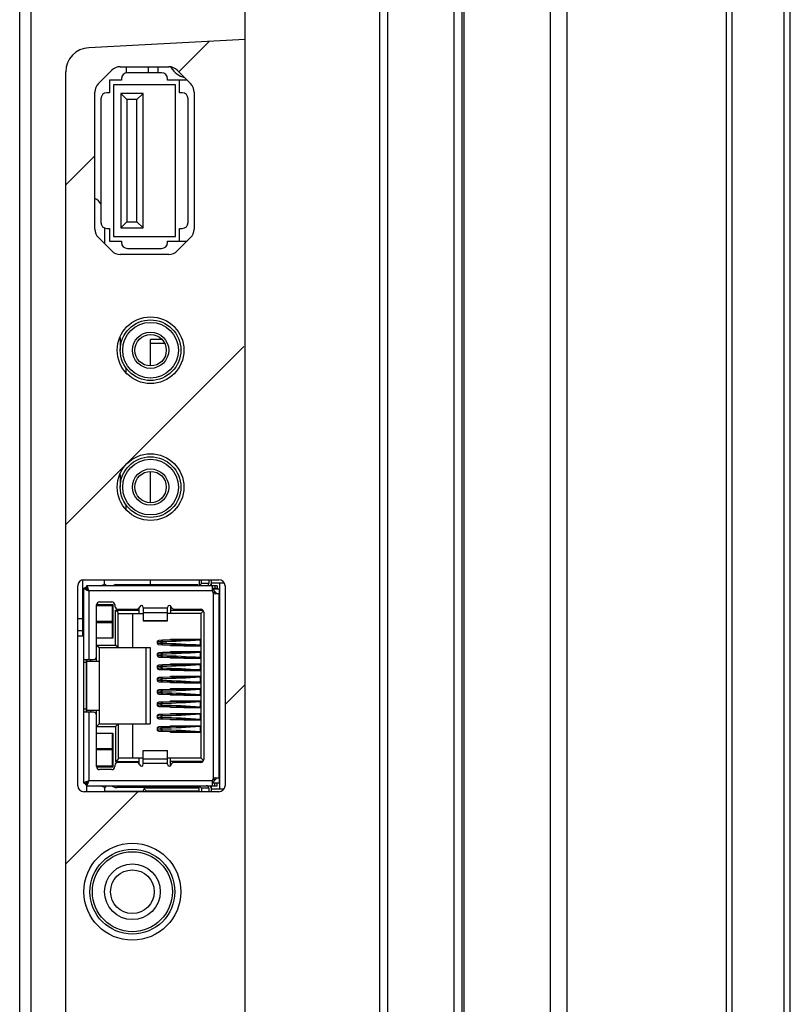
# Model space of a CAD drawing. Units: millimetres. Extents: x 816 to 3646, y 973 to 2313.
# Drawn here: x 2406 to 2470, y 1655 to 1736 of the extents above; entities that cross this region are included whole.
import ezdxf

# ---------------------------------------------------------------- set-up
doc = ezdxf.new("R2010")
doc.units = ezdxf.units.MM
doc.header["$LTSCALE"] = 217.983333
for name, color, linetype in [('01_BDL4830_SERVICE_COVER_CON', 7, 'CONTINUOUS'), ('BDL3230QL_REAR-COVER_CON', 7, 'CONTINUOUS'), ('BDL3230QL_VESA-BASE-BKT_CON', 7, 'CONTINUOUS'), ('COMM_20QL_EMI_SHIELD_CON', 7, 'CONTINUOUS'), ('COMM_2K15QL_MAIN_BOARD_CON', 7, 'CONTINUOUS'), ('COMM_BKT_IO_SIDE_32_CON', 7, 'CONTINUOUS'), ('CONN_PHONE_388G302G7G1AHC00_CON', 7, 'CONTINUOUS'), ('CONN_RJ45_90_088G342GFB1AGN_CON', 7, 'CONTINUOUS'), ('CONN_RS232-388G302E5B1ACL00_CON', 7, 'CONTINUOUS'), ('CONN_USB-088G352F6B3ACL_HF_CON', 7, 'CONTINUOUS'), ('P34T2376-1101A-BEZEL_1_CON', 7, 'CONTINUOUS'), ('SCREW-0P1GNS1D000861_CON', 7, 'CONTINUOUS')]:
    doc.layers.add(name, color=color, linetype=linetype)

msp = doc.modelspace()

# ---------------------------------------------------------------- linework, layer by layer
at = {"layer": '01_BDL4830_SERVICE_COVER_CON', "color": 7}
for p, q in [((2411.461, 1685.607), (2411.461, 1690.232)), ((2411.056, 1687.057), (2411.461, 1687.057)), ((2411.056, 1686.057), (2411.461, 1686.057))]:
    msp.add_line(p, q, dxfattribs=at)
at = {"layer": 'BDL3230QL_REAR-COVER_CON', "color": 7}
for p, q in [((2464.561, 1820.237), (2464.561, 1395.277)), ((2450.083, 1399.777), (2450.083, 1811.864)), ((2451.436, 1399.777), (2451.436, 1811.864)), ((2424.861, 1397.077), (2424.861, 1797.637)), ((2406.261, 1397.077), (2406.261, 1772.407)), ((2435.96, 1757.626), (2435.96, 1483.189)), ((2436.63, 1757.626), (2436.63, 1483.189)), ((2442.783, 1483.006), (2442.783, 1757.809)), ((2442.934, 1483.006), (2442.934, 1757.809)), ((2442.127, 1486.7), (2442.127, 1754.115)), ((2407.209, 1536.726), (2407.209, 1739.289)), ((2424.861, 1734.857), (2411.956, 1734.181)), ((2410.061, 1578.181), (2410.061, 1732.184)), ((2415.035, 1732.607), (2415.035, 1732.107)), ((2413.261, 1719.257), (2413.261, 1717.993)), ((2413.261, 1689.927), (2413.261, 1690.257)), ((2411.461, 1685.607), (2411.056, 1685.607)), ((2411.761, 1673.257), (2411.761, 1672.757)), ((2413.261, 1673.088), (2413.261, 1672.757)), ((2413.261, 1672.802), (2416.461, 1672.802)), ((2416.711, 1672.802), (2421.061, 1672.802))]:
    msp.add_line(p, q, dxfattribs=at)
for centre, radius, start, end in [((2412.061, 1732.184), 2, 93, 180), ((2411.761, 1720.407), 1.5, 35.35811, 61.67544)]:
    msp.add_arc(centre, radius, start, end, dxfattribs=at)
at = {"layer": 'BDL3230QL_VESA-BASE-BKT_CON', "color": 7}
for p, q in [((2416.861, 1732.607), (2416.861, 1732.107)), ((2417.661, 1732.607), (2417.661, 1732.107))]:
    msp.add_line(p, q, dxfattribs=at)
at = {"layer": 'COMM_20QL_EMI_SHIELD_CON', "color": 7}
for p, q in [((2416.461, 1672.832), (2416.461, 1672.757)), ((2416.534, 1673.009), (2416.711, 1672.832)), ((2416.711, 1673.082), (2421.061, 1673.082)), ((2416.711, 1672.832), (2416.711, 1672.757)), ((2416.711, 1672.832), (2421.061, 1672.832))]:
    msp.add_line(p, q, dxfattribs=at)
msp.add_arc((2416.711, 1672.832), 0.25, 90, 180, dxfattribs=at)
at = {"layer": 'COMM_2K15QL_MAIN_BOARD_CON', "color": 7}
for p, q in [((2417.061, 1707.907), (2417.061, 1710.097)), ((2418.001, 1710.097), (2417.061, 1710.097)), ((2418.23, 1709.772), (2417.061, 1709.772)), ((2417.061, 1696.607), (2417.061, 1699.207)), ((2417.061, 1689.856), (2417.061, 1690.257)), ((2422.061, 1690.257), (2422.061, 1690.007)), ((2422.061, 1690.007), (2423.139, 1690.007)), ((2422.061, 1673.007), (2422.061, 1672.757)), ((2422.061, 1673.007), (2423.139, 1673.007))]:
    msp.add_line(p, q, dxfattribs=at)
at = {"layer": 'COMM_BKT_IO_SIDE_32_CON', "color": 170}
for p, q in [((2419.393, 1732.19), (2421.906, 1734.703)), ((2410.061, 1722.857), (2412.461, 1725.257)), ((2410.061, 1694.832), (2424.749, 1709.52)), ((2423.206, 1679.952), (2424.861, 1681.607)), ((2410.061, 1666.807), (2416.011, 1672.757))]:
    msp.add_line(p, q, dxfattribs=at)
at = {"layer": 'COMM_BKT_IO_SIDE_32_CON', "color": 7}
for p, q in [((2412.754, 1731.215), (2413.854, 1732.315)), ((2414.561, 1732.607), (2418.561, 1732.607)), ((2419.268, 1732.315), (2420.368, 1731.215)), ((2412.461, 1719.207), (2412.461, 1730.507)), ((2420.661, 1730.507), (2420.661, 1719.207)), ((2413.854, 1717.4), (2412.754, 1718.5)), ((2420.368, 1718.5), (2419.268, 1717.4)), ((2418.561, 1717.107), (2414.561, 1717.107)), ((2411.556, 1690.257), (2422.706, 1690.257)), ((2411.056, 1673.257), (2411.056, 1689.757)), ((2423.206, 1689.757), (2423.206, 1673.257)), ((2422.706, 1672.757), (2411.556, 1672.757))]:
    msp.add_line(p, q, dxfattribs=at)
at = {"layer": 'COMM_BKT_IO_SIDE_32_CON', "color": 2}
for p, q in [((2412.754, 1731.215), (2413.854, 1732.315)), ((2414.561, 1732.607), (2418.561, 1732.607)), ((2419.268, 1732.315), (2420.368, 1731.215)), ((2412.461, 1719.207), (2412.461, 1730.507)), ((2420.661, 1730.507), (2420.661, 1719.207)), ((2413.854, 1717.4), (2412.754, 1718.5)), ((2420.368, 1718.5), (2419.268, 1717.4)), ((2418.561, 1717.107), (2414.561, 1717.107)), ((2411.556, 1690.257), (2422.706, 1690.257)), ((2411.056, 1673.257), (2411.056, 1689.757)), ((2423.206, 1689.757), (2423.206, 1673.257)), ((2422.706, 1672.757), (2411.556, 1672.757))]:
    msp.add_line(p, q, dxfattribs=at)
at = {"layer": 'COMM_BKT_IO_SIDE_32_CON', "color": 7}
for centre, radius in [((2417.061, 1709.207), 2.75), ((2417.061, 1697.907), 2.75), ((2415.561, 1664.507), 4)]:
    msp.add_circle(centre, radius, dxfattribs=at)
at = {"layer": 'COMM_BKT_IO_SIDE_32_CON', "color": 2}
for centre, radius in [((2417.061, 1709.207), 2.75), ((2417.061, 1697.907), 2.75), ((2415.561, 1664.507), 4)]:
    msp.add_circle(centre, radius, dxfattribs=at)
at = {"layer": 'COMM_BKT_IO_SIDE_32_CON', "color": 7}
for centre, radius, start, end in [((2414.561, 1731.607), 1, 90, 135), ((2418.561, 1731.607), 1, 45, 90), ((2413.461, 1730.507), 1, 135, 180), ((2419.661, 1730.507), 1, 0, 45), ((2413.461, 1719.207), 1, 180, 225), ((2419.661, 1719.207), 1, 315, 360), ((2414.561, 1718.107), 1, 225, 270), ((2418.561, 1718.107), 1, 270, 315), ((2411.556, 1689.757), 0.5, 90, 180), ((2422.706, 1689.757), 0.5, 0, 90), ((2411.556, 1673.257), 0.5, 180, 270), ((2422.706, 1673.257), 0.5, 270, 360)]:
    msp.add_arc(centre, radius, start, end, dxfattribs=at)
at = {"layer": 'COMM_BKT_IO_SIDE_32_CON', "color": 2}
for centre, radius, start, end in [((2414.561, 1731.607), 1, 90, 135), ((2418.561, 1731.607), 1, 45, 90), ((2413.461, 1730.507), 1, 135, 180), ((2419.661, 1730.507), 1, 0, 45), ((2413.461, 1719.207), 1, 180, 225), ((2419.661, 1719.207), 1, 315, 360), ((2414.561, 1718.107), 1, 225, 270), ((2418.561, 1718.107), 1, 270, 315), ((2411.556, 1689.757), 0.5, 90, 180), ((2422.706, 1689.757), 0.5, 0, 90), ((2411.556, 1673.257), 0.5, 180, 270), ((2422.706, 1673.257), 0.5, 270, 360)]:
    msp.add_arc(centre, radius, start, end, dxfattribs=at)
at = {"layer": 'CONN_PHONE_388G302G7G1AHC00_CON', "color": 7}
for radius in [3.5, 3.3, 2.3, 1.8]:
    msp.add_circle((2415.561, 1664.507), radius, dxfattribs=at)
at = {"layer": 'CONN_RJ45_90_088G342GFB1AGN_CON', "color": 7}
for p, q in [((2412.968, 1689.757), (2413.316, 1689.927)), ((2413.316, 1689.927), (2413.398, 1689.757)), ((2414.168, 1689.856), (2414.01, 1689.788)), ((2414.168, 1689.856), (2414.168, 1689.757)), ((2414.168, 1689.856), (2420.962, 1689.856)), ((2420.962, 1689.757), (2420.962, 1689.856)), ((2421.061, 1690.257), (2421.061, 1689.757)), ((2421.261, 1689.957), (2421.061, 1689.757)), ((2421.261, 1689.957), (2421.261, 1690.257)), ((2421.861, 1689.957), (2421.261, 1689.957)), ((2421.861, 1690.257), (2421.861, 1689.957)), ((2422.061, 1689.957), (2422.061, 1689.757)), ((2411.561, 1673.457), (2411.561, 1689.557)), ((2411.761, 1689.557), (2411.561, 1689.557)), ((2411.781, 1689.757), (2411.781, 1689.557)), ((2422.561, 1689.757), (2411.781, 1689.757)), ((2411.811, 1689.547), (2411.811, 1689.507)), ((2411.862, 1689.507), (2411.811, 1689.507)), ((2411.961, 1689.357), (2411.961, 1683.687)), ((2422.161, 1689.357), (2411.961, 1689.357)), ((2414.01, 1689.757), (2414.01, 1689.788)), ((2422.022, 1689.796), (2422.061, 1689.757)), ((2422.161, 1689.357), (2422.161, 1689.757)), ((2422.161, 1689.557), (2422.561, 1689.557)), ((2422.161, 1689.507), (2422.461, 1689.207)), ((2422.161, 1689.507), (2422.761, 1689.507)), ((2422.461, 1689.207), (2422.212, 1689.207)), ((2422.261, 1673.857), (2422.261, 1689.157)), ((2422.361, 1689.757), (2422.361, 1689.557)), ((2422.711, 1689.107), (2422.411, 1689.107)), ((2422.461, 1689.207), (2422.461, 1689.107)), ((2422.561, 1689.757), (2422.561, 1689.557)), ((2422.711, 1673.907), (2422.711, 1689.107)), ((2422.761, 1673.507), (2422.761, 1689.507)), ((2412.611, 1683.537), (2412.611, 1688.182)), ((2412.618, 1688.227), (2413.961, 1688.227)), ((2412.861, 1688.432), (2413.861, 1688.432)), ((2413.961, 1688.227), (2413.961, 1685.427)), ((2414.111, 1688.182), (2414.111, 1688.082)), ((2413.911, 1688.102), (2412.611, 1688.102)), ((2413.911, 1685.427), (2413.911, 1688.102)), ((2413.911, 1688.002), (2413.961, 1688.002)), ((2413.911, 1687.502), (2413.961, 1687.502)), ((2414.181, 1684.857), (2414.181, 1687.762)), ((2414.381, 1687.562), (2414.181, 1687.762)), ((2414.181, 1687.762), (2416.111, 1687.762)), ((2414.361, 1687.832), (2415.924, 1687.832)), ((2414.381, 1684.657), (2414.381, 1687.562)), ((2414.381, 1687.462), (2416.461, 1687.462)), ((2415.581, 1687.462), (2415.581, 1684.657)), ((2416.111, 1687.462), (2416.111, 1687.922)), ((2416.461, 1687.982), (2416.461, 1686.86)), ((2416.461, 1687.932), (2418.461, 1687.932)), ((2416.461, 1687.543), (2418.461, 1687.543)), ((2418.461, 1686.86), (2418.461, 1687.982)), ((2421.211, 1687.462), (2418.461, 1687.462)), ((2418.711, 1688.091), (2418.711, 1687.462)), ((2418.711, 1687.762), (2421.38, 1687.762)), ((2418.998, 1687.832), (2421.211, 1687.832)), ((2420.361, 1687.812), (2420.361, 1687.832)), ((2421.304, 1687.812), (2420.361, 1687.812)), ((2421.211, 1687.462), (2421.435, 1687.687)), ((2421.211, 1687.462), (2421.211, 1675.552)), ((2421.461, 1687.582), (2421.461, 1675.432)), ((2413.911, 1686.802), (2412.611, 1686.802)), ((2413.911, 1686.702), (2412.611, 1686.702)), ((2416.461, 1686.889), (2418.461, 1686.889)), ((2416.461, 1686.86), (2418.461, 1686.86)), ((2413.911, 1686.002), (2413.961, 1686.002)), ((2413.961, 1685.427), (2412.611, 1685.427)), ((2413.961, 1685.502), (2413.911, 1685.502)), ((2417.628, 1685.153), (2417.945, 1685.162)), ((2417.628, 1685.002), (2417.628, 1685.153)), ((2417.945, 1684.993), (2417.628, 1685.002)), ((2418.042, 1685.262), (2417.731, 1685.254)), ((2417.945, 1685.162), (2418, 1685.163)), ((2417.945, 1684.993), (2417.945, 1685.162)), ((2418, 1684.992), (2417.945, 1684.993)), ((2418, 1685.163), (2418, 1684.992)), ((2418.085, 1685.263), (2418.042, 1685.262)), ((2418.714, 1685.271), (2418.085, 1685.263)), ((2418.711, 1685.271), (2418.711, 1685.352)), ((2418.711, 1685.352), (2421.211, 1685.352)), ((2419.811, 1685.285), (2419.811, 1685.357)), ((2419.811, 1685.302), (2421.16, 1685.302)), ((2421.16, 1685.302), (2421.16, 1684.853)), ((2421.206, 1684.852), (2421.206, 1685.302)), ((2421.211, 1685.302), (2421.206, 1685.302)), ((2412.611, 1684.857), (2412.811, 1684.657)), ((2412.611, 1684.857), (2414.181, 1684.857)), ((2412.811, 1684.657), (2412.811, 1678.357)), ((2412.811, 1684.657), (2417.031, 1684.657)), ((2414.381, 1684.657), (2414.181, 1684.857)), ((2416.681, 1684.657), (2416.681, 1678.357)), ((2417.031, 1684.657), (2417.031, 1678.357)), ((2417.628, 1684.133), (2417.945, 1684.142)), ((2417.628, 1683.982), (2417.628, 1684.133)), ((2417.731, 1684.901), (2418.042, 1684.893)), ((2418.042, 1684.242), (2417.731, 1684.234)), ((2417.945, 1684.142), (2418, 1684.143)), ((2417.945, 1684.142), (2417.945, 1683.973)), ((2418, 1684.143), (2418, 1683.972)), ((2418.042, 1684.893), (2418.085, 1684.892)), ((2418.085, 1684.243), (2418.042, 1684.242)), ((2418.085, 1684.892), (2418.714, 1684.884)), ((2418.714, 1684.251), (2418.085, 1684.243)), ((2418.711, 1684.802), (2418.711, 1684.884)), ((2421.211, 1684.802), (2418.711, 1684.802)), ((2418.711, 1684.251), (2418.711, 1684.332)), ((2418.711, 1684.332), (2421.211, 1684.332)), ((2419.811, 1684.807), (2419.811, 1684.87)), ((2421.16, 1684.852), (2419.811, 1684.852)), ((2419.811, 1684.807), (2421.211, 1684.807)), ((2419.811, 1684.265), (2419.811, 1684.337)), ((2419.811, 1684.282), (2421.16, 1684.282)), ((2421.16, 1684.282), (2421.16, 1683.833)), ((2421.206, 1684.852), (2421.211, 1684.852)), ((2421.206, 1683.832), (2421.206, 1684.282)), ((2421.211, 1684.282), (2421.206, 1684.282)), ((2411.561, 1683.687), (2412.361, 1683.687)), ((2411.761, 1683.437), (2411.561, 1683.437)), ((2411.761, 1679.327), (2411.761, 1683.687)), ((2411.811, 1679.327), (2411.811, 1683.687)), ((2411.811, 1683.537), (2412.811, 1683.537)), ((2412.111, 1683.687), (2412.111, 1683.537)), ((2417.945, 1683.973), (2417.628, 1683.982)), ((2417.731, 1683.881), (2418.042, 1683.873)), ((2418, 1683.972), (2417.945, 1683.973)), ((2418.042, 1683.873), (2418.085, 1683.872)), ((2418.085, 1683.872), (2418.714, 1683.864)), ((2418.711, 1683.782), (2418.711, 1683.864)), ((2421.211, 1683.782), (2418.711, 1683.782)), ((2418.711, 1683.231), (2418.711, 1683.312)), ((2418.711, 1683.312), (2421.211, 1683.312)), ((2419.811, 1683.787), (2419.811, 1683.85)), ((2421.16, 1683.832), (2419.811, 1683.832)), ((2419.811, 1683.787), (2421.211, 1683.787)), ((2419.811, 1683.245), (2419.811, 1683.317)), ((2421.206, 1683.832), (2421.211, 1683.832)), ((2417.628, 1683.113), (2417.945, 1683.122)), ((2417.628, 1682.962), (2417.628, 1683.113)), ((2417.945, 1682.953), (2417.628, 1682.962)), ((2418.042, 1683.222), (2417.731, 1683.214)), ((2417.731, 1682.861), (2418.042, 1682.853)), ((2417.945, 1683.122), (2418, 1683.123)), ((2417.945, 1682.953), (2417.945, 1683.122)), ((2418, 1682.952), (2417.945, 1682.953)), ((2418, 1683.123), (2418, 1682.952)), ((2418.085, 1683.223), (2418.042, 1683.222)), ((2418.042, 1682.853), (2418.085, 1682.852)), ((2418.714, 1683.231), (2418.085, 1683.223)), ((2418.085, 1682.852), (2418.714, 1682.844)), ((2418.711, 1682.762), (2418.711, 1682.844)), ((2421.211, 1682.762), (2418.711, 1682.762)), ((2419.811, 1683.262), (2421.16, 1683.262)), ((2419.811, 1682.767), (2419.811, 1682.83)), ((2421.16, 1682.812), (2419.811, 1682.812)), ((2419.811, 1682.767), (2421.211, 1682.767)), ((2421.16, 1683.262), (2421.16, 1682.813)), ((2421.206, 1682.812), (2421.206, 1683.262)), ((2421.211, 1683.262), (2421.206, 1683.262)), ((2421.206, 1682.812), (2421.211, 1682.812)), ((2411.811, 1682.107), (2411.771, 1682.107)), ((2417.628, 1682.093), (2417.945, 1682.102)), ((2417.628, 1681.942), (2417.628, 1682.093)), ((2417.945, 1681.933), (2417.628, 1681.942)), ((2418.042, 1682.202), (2417.731, 1682.194)), ((2417.731, 1681.841), (2418.042, 1681.833)), ((2417.945, 1682.102), (2418, 1682.103)), ((2417.945, 1681.933), (2417.945, 1682.102)), ((2418, 1681.932), (2417.945, 1681.933)), ((2418, 1682.103), (2418, 1681.932)), ((2418.085, 1682.203), (2418.042, 1682.202)), ((2418.042, 1681.833), (2418.085, 1681.832)), ((2418.714, 1682.211), (2418.085, 1682.203)), ((2418.085, 1681.832), (2418.714, 1681.824)), ((2418.711, 1682.211), (2418.711, 1682.292)), ((2418.711, 1682.292), (2421.211, 1682.292)), ((2418.711, 1681.742), (2418.711, 1681.824)), ((2421.211, 1681.742), (2418.711, 1681.742)), ((2419.811, 1682.225), (2419.811, 1682.297)), ((2419.811, 1682.242), (2421.16, 1682.242)), ((2419.811, 1681.747), (2419.811, 1681.81)), ((2421.16, 1681.792), (2419.811, 1681.792)), ((2419.811, 1681.747), (2421.211, 1681.747)), ((2421.16, 1682.242), (2421.16, 1681.793)), ((2421.206, 1681.792), (2421.206, 1682.242)), ((2421.211, 1682.242), (2421.206, 1682.242)), ((2421.206, 1681.792), (2421.211, 1681.792)), ((2411.761, 1680.907), (2411.811, 1680.907)), ((2417.628, 1681.073), (2417.945, 1681.082)), ((2417.628, 1680.922), (2417.628, 1681.073)), ((2417.945, 1680.913), (2417.628, 1680.922)), ((2418.042, 1681.182), (2417.731, 1681.174)), ((2417.945, 1681.082), (2418, 1681.083)), ((2417.945, 1680.913), (2417.945, 1681.082)), ((2418, 1680.912), (2417.945, 1680.913)), ((2418, 1681.083), (2418, 1680.912)), ((2418.085, 1681.183), (2418.042, 1681.182)), ((2418.714, 1681.191), (2418.085, 1681.183)), ((2418.711, 1681.191), (2418.711, 1681.272)), ((2418.711, 1681.272), (2421.211, 1681.272)), ((2419.811, 1681.205), (2419.811, 1681.277)), ((2419.811, 1681.222), (2421.16, 1681.222)), ((2421.16, 1681.222), (2421.16, 1680.773)), ((2421.206, 1680.772), (2421.206, 1681.222)), ((2421.211, 1681.222), (2421.206, 1681.222)), ((2417.628, 1680.053), (2417.945, 1680.062)), ((2417.628, 1679.902), (2417.628, 1680.053)), ((2417.731, 1680.821), (2418.042, 1680.813)), ((2418.042, 1680.162), (2417.731, 1680.154)), ((2417.945, 1680.062), (2418, 1680.063)), ((2417.945, 1679.893), (2417.945, 1680.062)), ((2418, 1679.892), (2418, 1680.063)), ((2418.042, 1680.813), (2418.085, 1680.812)), ((2418.085, 1680.163), (2418.042, 1680.162)), ((2418.085, 1680.812), (2418.714, 1680.804)), ((2418.714, 1680.171), (2418.085, 1680.163)), ((2418.711, 1680.722), (2418.711, 1680.804)), ((2421.211, 1680.722), (2418.711, 1680.722)), ((2418.711, 1680.171), (2418.711, 1680.252)), ((2418.711, 1680.252), (2421.211, 1680.252)), ((2419.811, 1680.727), (2419.811, 1680.79)), ((2421.16, 1680.772), (2419.811, 1680.772)), ((2419.811, 1680.727), (2421.211, 1680.727)), ((2419.811, 1680.185), (2419.811, 1680.257)), ((2419.811, 1680.202), (2421.16, 1680.202)), ((2421.16, 1680.202), (2421.16, 1679.753)), ((2421.206, 1680.772), (2421.211, 1680.772)), ((2421.206, 1680.202), (2421.206, 1679.752)), ((2421.211, 1680.202), (2421.206, 1680.202)), ((2411.761, 1679.577), (2411.561, 1679.577)), ((2412.361, 1679.327), (2411.561, 1679.327)), ((2412.811, 1679.477), (2411.811, 1679.477)), ((2411.961, 1679.327), (2411.961, 1673.657)), ((2412.111, 1679.477), (2412.111, 1679.327)), ((2412.611, 1674.832), (2412.611, 1679.477)), ((2417.945, 1679.893), (2417.628, 1679.902)), ((2417.731, 1679.801), (2418.042, 1679.793)), ((2418, 1679.892), (2417.945, 1679.893)), ((2418.042, 1679.793), (2418.085, 1679.792)), ((2418.085, 1679.792), (2418.714, 1679.784)), ((2418.711, 1679.702), (2418.711, 1679.784)), ((2421.211, 1679.702), (2418.711, 1679.702)), ((2419.811, 1679.707), (2419.811, 1679.77)), ((2421.16, 1679.752), (2419.811, 1679.752)), ((2419.811, 1679.707), (2421.211, 1679.707)), ((2419.811, 1679.165), (2419.811, 1679.237)), ((2421.206, 1679.752), (2421.211, 1679.752)), ((2417.628, 1679.033), (2417.945, 1679.042)), ((2417.628, 1678.882), (2417.628, 1679.033)), ((2417.945, 1678.873), (2417.628, 1678.882)), ((2418.042, 1679.142), (2417.731, 1679.134)), ((2417.731, 1678.781), (2418.042, 1678.773)), ((2417.945, 1679.042), (2418, 1679.043)), ((2417.945, 1678.873), (2417.945, 1679.042)), ((2418, 1678.872), (2417.945, 1678.873)), ((2418, 1678.872), (2418, 1679.043)), ((2418.085, 1679.143), (2418.042, 1679.142)), ((2418.042, 1678.773), (2418.085, 1678.772)), ((2418.714, 1679.151), (2418.085, 1679.143)), ((2418.085, 1678.772), (2418.714, 1678.764)), ((2418.711, 1679.151), (2418.711, 1679.232)), ((2418.711, 1679.232), (2421.211, 1679.232)), ((2418.711, 1678.682), (2418.711, 1678.764)), ((2421.211, 1678.682), (2418.711, 1678.682)), ((2419.811, 1679.182), (2421.16, 1679.182)), ((2419.811, 1678.687), (2419.811, 1678.75)), ((2421.16, 1678.732), (2419.811, 1678.732)), ((2419.811, 1678.687), (2421.211, 1678.687)), ((2421.16, 1679.182), (2421.16, 1678.733)), ((2421.206, 1679.182), (2421.206, 1678.732)), ((2421.211, 1679.182), (2421.206, 1679.182)), ((2421.206, 1678.732), (2421.211, 1678.732)), ((2412.811, 1678.357), (2412.611, 1678.157)), ((2412.611, 1678.157), (2414.181, 1678.157)), ((2412.811, 1678.357), (2417.031, 1678.357)), ((2414.181, 1678.157), (2414.381, 1678.357)), ((2414.181, 1678.157), (2414.181, 1675.252)), ((2414.381, 1678.357), (2414.381, 1675.452)), ((2415.581, 1678.357), (2415.581, 1675.552)), ((2417.628, 1678.013), (2417.945, 1678.022)), ((2417.628, 1677.862), (2417.628, 1678.013)), ((2417.945, 1677.853), (2417.628, 1677.862)), ((2418.042, 1678.122), (2417.731, 1678.114)), ((2417.731, 1677.761), (2418.042, 1677.753)), ((2417.945, 1678.022), (2418, 1678.023)), ((2417.945, 1677.853), (2417.945, 1678.022)), ((2418, 1677.852), (2417.945, 1677.853)), ((2418, 1677.852), (2418, 1678.023)), ((2418.085, 1678.123), (2418.042, 1678.122)), ((2418.042, 1677.753), (2418.085, 1677.752)), ((2418.714, 1678.131), (2418.085, 1678.123)), ((2418.085, 1677.752), (2418.714, 1677.744)), ((2418.711, 1678.131), (2418.711, 1678.212)), ((2418.711, 1678.212), (2421.211, 1678.212)), ((2418.711, 1677.662), (2418.711, 1677.744)), ((2421.211, 1677.662), (2418.711, 1677.662)), ((2419.811, 1678.145), (2419.811, 1678.217)), ((2419.811, 1678.162), (2421.16, 1678.162)), ((2419.811, 1677.667), (2419.811, 1677.73)), ((2421.16, 1677.712), (2419.811, 1677.712)), ((2419.811, 1677.667), (2421.211, 1677.667)), ((2421.16, 1678.162), (2421.16, 1677.713)), ((2421.206, 1678.162), (2421.206, 1677.712)), ((2421.211, 1678.162), (2421.206, 1678.162)), ((2421.206, 1677.712), (2421.211, 1677.712)), ((2412.611, 1677.587), (2413.961, 1677.587)), ((2413.911, 1674.912), (2413.911, 1677.587)), ((2413.911, 1677.512), (2413.961, 1677.512)), ((2413.961, 1677.012), (2413.911, 1677.012)), ((2413.961, 1677.587), (2413.961, 1674.787)), ((2413.911, 1676.312), (2412.611, 1676.312)), ((2413.911, 1676.212), (2412.611, 1676.212)), ((2416.461, 1675.032), (2416.461, 1676.155)), ((2416.461, 1676.155), (2418.461, 1676.155)), ((2418.461, 1676.126), (2416.461, 1676.126)), ((2418.461, 1675.032), (2418.461, 1676.155)), ((2413.911, 1675.512), (2413.961, 1675.512)), ((2414.181, 1675.252), (2414.381, 1675.452)), ((2414.181, 1675.252), (2416.111, 1675.252)), ((2415.924, 1675.182), (2414.361, 1675.182)), ((2414.381, 1675.552), (2416.461, 1675.552)), ((2416.111, 1675.093), (2416.111, 1675.552)), ((2416.461, 1675.472), (2418.461, 1675.472)), ((2418.461, 1675.552), (2421.211, 1675.552)), ((2418.711, 1674.924), (2418.711, 1675.552)), ((2421.38, 1675.252), (2418.711, 1675.252)), ((2421.211, 1675.182), (2418.998, 1675.182)), ((2420.361, 1675.182), (2420.361, 1675.202)), ((2420.361, 1675.202), (2421.304, 1675.202)), ((2421.211, 1675.552), (2421.435, 1675.328)), ((2412.611, 1674.912), (2413.911, 1674.912)), ((2413.961, 1674.787), (2412.618, 1674.787)), ((2413.861, 1674.582), (2412.861, 1674.582)), ((2413.961, 1675.012), (2413.911, 1675.012)), ((2414.111, 1674.932), (2414.111, 1674.832)), ((2418.461, 1675.082), (2416.461, 1675.082)), ((2422.161, 1673.657), (2411.961, 1673.657)), ((2422.461, 1673.807), (2422.161, 1673.507)), ((2422.161, 1673.257), (2422.161, 1673.657)), ((2422.212, 1673.807), (2422.461, 1673.807)), ((2422.411, 1673.907), (2422.711, 1673.907)), ((2422.461, 1673.907), (2422.461, 1673.807)), ((2411.561, 1673.457), (2411.761, 1673.457)), ((2411.781, 1673.257), (2411.781, 1673.457)), ((2411.781, 1673.257), (2422.561, 1673.257)), ((2411.811, 1673.507), (2411.811, 1673.468)), ((2411.862, 1673.507), (2411.811, 1673.507)), ((2413.316, 1673.088), (2412.968, 1673.257)), ((2413.398, 1673.257), (2413.316, 1673.088)), ((2413.884, 1673.257), (2413.884, 1673.227)), ((2413.884, 1673.227), (2414.093, 1673.136)), ((2414.093, 1673.136), (2414.093, 1673.257)), ((2414.289, 1673.257), (2414.289, 1673.104)), ((2420.962, 1673.104), (2414.289, 1673.104)), ((2420.962, 1673.104), (2420.962, 1673.257)), ((2421.061, 1672.757), (2421.061, 1673.257)), ((2421.061, 1673.257), (2421.261, 1673.057)), ((2421.261, 1673.057), (2421.261, 1672.757)), ((2421.861, 1673.057), (2421.261, 1673.057)), ((2421.861, 1673.057), (2421.861, 1672.757)), ((2422.022, 1673.219), (2422.061, 1673.257)), ((2422.061, 1673.257), (2422.061, 1673.057)), ((2422.161, 1673.507), (2422.761, 1673.507)), ((2422.561, 1673.457), (2422.161, 1673.457)), ((2422.361, 1673.257), (2422.361, 1673.457)), ((2422.561, 1673.257), (2422.561, 1673.457))]:
    msp.add_line(p, q, dxfattribs=at)
at = {"layer": 'CONN_RJ45_90_088G342GFB1AGN_CON', "color": 2}
msp.add_line((2422.761, 1690.007), (2422.761, 1673.007), dxfattribs=at)
at = {"layer": 'CONN_RJ45_90_088G342GFB1AGN_CON', "color": 7}
for centre, radius, start, end in [((2421.661, 1689.957), 0.2, 270, 360), ((2421.661, 1689.957), 0.4, 329.63949, 360), ((2412.011, 1689.307), 0.45, 121.08039, 146.05386), ((2411.841, 1689.557), 0.08, 180.00576, 183.95116), ((2412.011, 1689.307), 0.25, 126.8699, 141.70664), ((2410.673, 1689.163), 1.29, 19.88678, 20.25377), ((2410.345, 1689.045), 1.638, 18.29615, 19.83421), ((2422.411, 1689.357), 0.25, 180, 270), ((2412.861, 1688.182), 0.25, 90, 180), ((2413.861, 1688.182), 0.25, 0, 90), ((2414.361, 1688.082), 0.25, 180, 270), ((2415.924, 1688.082), 0.25, 270, 345.52249), ((2416.311, 1687.982), 0.15, 0, 165.52249), ((2418.611, 1687.982), 0.15, 14.47751, 180), ((2418.998, 1688.082), 0.25, 194.47751, 270), ((2421.211, 1687.582), 0.25, 0, 90), ((2412.361, 1683.937), 0.25, 270, 360), ((2412.361, 1679.077), 0.25, 0, 90), ((2414.361, 1674.932), 0.25, 90, 180), ((2415.924, 1674.932), 0.25, 14.47751, 90), ((2418.998, 1674.932), 0.25, 90, 165.52249), ((2421.211, 1675.432), 0.25, 270, 360), ((2412.861, 1674.832), 0.25, 180, 270), ((2413.861, 1674.832), 0.25, 270, 360), ((2416.311, 1675.032), 0.15, 194.47751, 360), ((2418.611, 1675.032), 0.15, 180, 345.52249), ((2412.011, 1673.707), 0.25, 218.29856, 233.1301), ((2422.411, 1673.657), 0.25, 90, 180), ((2412.011, 1673.707), 0.45, 213.94582, 238.91934), ((2411.841, 1673.457), 0.08, 176.04514, 179.99409), ((2410.664, 1673.855), 1.299, 339.80263, 340.16709), ((2410.302, 1673.984), 1.683, 340.21886, 341.71858), ((2421.661, 1673.057), 0.2, 0, 90), ((2421.661, 1673.057), 0.4, 0, 30.36026)]:
    msp.add_arc(centre, radius, start, end, dxfattribs=at)
for centre in [(2417.731, 1685.001), (2417.731, 1682.961), (2417.731, 1681.941), (2417.731, 1680.921)]:
    msp.add_ellipse(centre, major_axis=(0.103, -0.003), ratio=0.970275, start_param=-3.115213, end_param=-1.544416, dxfattribs=at)
for points, knots in [([(2411.561, 1689.557), (2411.561, 1689.535), (2411.615, 1689.482), (2411.671, 1689.46), (2411.708, 1689.445)], [0, 0, 0, 0, 0.358683, 1, 1, 1, 1]), ([(2411.759, 1689.425), (2411.775, 1689.419), (2411.842, 1689.395), (2411.909, 1689.374), (2411.961, 1689.357)], [0, 0, 0, 0, 0.235831, 1, 1, 1, 1]), ([(2411.82, 1689.458), (2411.811, 1689.465), (2411.785, 1689.491), (2411.763, 1689.526), (2411.761, 1689.552)], [0, 0, 0, 0, 0.297413, 1, 1, 1, 1]), ([(2411.883, 1689.609), (2411.869, 1689.647), (2411.85, 1689.701), (2411.803, 1689.757), (2411.781, 1689.757)], [0, 0, 0, 0, 0.652783, 1, 1, 1, 1]), ([(2411.961, 1689.357), (2411.948, 1689.366), (2411.899, 1689.397), (2411.851, 1689.429), (2411.82, 1689.458)], [0, 0, 0, 0, 0.267074, 1, 1, 1, 1]), ([(2411.826, 1689.542), (2411.854, 1689.524), (2411.902, 1689.461), (2411.94, 1689.395), (2411.961, 1689.357)], [0, 0, 0, 0, 0.434555, 1, 1, 1, 1]), ([(2411.961, 1689.357), (2411.956, 1689.375), (2411.937, 1689.443), (2411.917, 1689.51), (2411.9, 1689.56)], [0, 0, 0, 0, 0.259987, 1, 1, 1, 1]), ([(2417.628, 1685.153), (2417.628, 1685.179), (2417.651, 1685.233), (2417.705, 1685.254), (2417.731, 1685.254)], [0, 0, 0, 0, 0.499203, 1, 1, 1, 1]), ([(2417.945, 1685.162), (2417.945, 1685.187), (2417.965, 1685.24), (2418.018, 1685.262), (2418.042, 1685.262)], [0, 0, 0, 0, 0.505012, 1, 1, 1, 1]), ([(2418.042, 1684.893), (2418.017, 1684.893), (2417.965, 1684.915), (2417.945, 1684.968), (2417.945, 1684.993)], [0, 0, 0, 0, 0.494668, 1, 1, 1, 1]), ([(2418.085, 1685.263), (2418.063, 1685.263), (2418.015, 1685.237), (2418, 1685.188), (2418, 1685.163)], [0, 0, 0, 0, 0.472058, 1, 1, 1, 1]), ([(2418.085, 1684.892), (2418.063, 1684.892), (2418.015, 1684.917), (2418, 1684.967), (2418, 1684.992)], [0, 0, 0, 0, 0.472063, 1, 1, 1, 1]), ([(2421.16, 1685.302), (2420.958, 1685.299), (2420.143, 1685.289), (2419.327, 1685.278), (2418.714, 1685.271)], [0, 0, 0, 0, 0.247924, 1, 1, 1, 1]), ([(2421.206, 1685.302), (2421.206, 1685.301), (2421.2, 1685.304), (2421.193, 1685.301), (2421.178, 1685.302), (2421.167, 1685.302), (2421.16, 1685.302)], [0, 0, 0, 0, 0.064994, 0.256514, 0.56994, 1, 1, 1, 1]), ([(2417.628, 1684.133), (2417.628, 1684.159), (2417.651, 1684.213), (2417.705, 1684.234), (2417.731, 1684.234)], [0, 0, 0, 0, 0.499203, 1, 1, 1, 1]), ([(2417.945, 1684.142), (2417.945, 1684.167), (2417.965, 1684.22), (2418.018, 1684.242), (2418.042, 1684.242)], [0, 0, 0, 0, 0.505012, 1, 1, 1, 1]), ([(2418.085, 1684.243), (2418.063, 1684.243), (2418.015, 1684.217), (2418, 1684.168), (2418, 1684.143)], [0, 0, 0, 0, 0.472058, 1, 1, 1, 1]), ([(2418.714, 1684.884), (2418.92, 1684.882), (2419.736, 1684.871), (2420.551, 1684.861), (2421.16, 1684.853)], [0, 0, 0, 0, 0.252906, 1, 1, 1, 1]), ([(2421.16, 1684.282), (2420.958, 1684.279), (2420.143, 1684.269), (2419.327, 1684.258), (2418.714, 1684.251)], [0, 0, 0, 0, 0.247924, 1, 1, 1, 1]), ([(2421.206, 1684.853), (2421.206, 1684.854), (2421.2, 1684.851), (2421.193, 1684.854), (2421.178, 1684.852), (2421.167, 1684.853), (2421.16, 1684.853)], [0, 0, 0, 0, 0.064088, 0.254946, 0.569067, 1, 1, 1, 1]), ([(2421.206, 1684.282), (2421.206, 1684.281), (2421.2, 1684.284), (2421.193, 1684.281), (2421.178, 1684.282), (2421.167, 1684.282), (2421.16, 1684.282)], [0, 0, 0, 0, 0.064994, 0.256514, 0.56994, 1, 1, 1, 1]), ([(2417.628, 1683.982), (2417.628, 1683.956), (2417.651, 1683.902), (2417.705, 1683.881), (2417.731, 1683.881)], [0, 0, 0, 0, 0.49943, 1, 1, 1, 1]), ([(2418.042, 1683.873), (2418.017, 1683.873), (2417.965, 1683.895), (2417.945, 1683.948), (2417.945, 1683.973)], [0, 0, 0, 0, 0.494668, 1, 1, 1, 1]), ([(2418.085, 1683.872), (2418.063, 1683.872), (2418.015, 1683.897), (2418, 1683.947), (2418, 1683.972)], [0, 0, 0, 0, 0.472063, 1, 1, 1, 1]), ([(2418.714, 1683.864), (2418.92, 1683.862), (2419.736, 1683.851), (2420.551, 1683.841), (2421.16, 1683.833)], [0, 0, 0, 0, 0.252906, 1, 1, 1, 1]), ([(2421.206, 1683.833), (2421.206, 1683.834), (2421.2, 1683.831), (2421.193, 1683.834), (2421.178, 1683.832), (2421.167, 1683.833), (2421.16, 1683.833)], [0, 0, 0, 0, 0.064088, 0.254946, 0.569067, 1, 1, 1, 1]), ([(2417.628, 1683.113), (2417.628, 1683.139), (2417.651, 1683.193), (2417.705, 1683.214), (2417.731, 1683.214)], [0, 0, 0, 0, 0.499203, 1, 1, 1, 1]), ([(2417.945, 1683.122), (2417.945, 1683.147), (2417.965, 1683.2), (2418.018, 1683.222), (2418.042, 1683.222)], [0, 0, 0, 0, 0.505012, 1, 1, 1, 1]), ([(2418.042, 1682.853), (2418.017, 1682.853), (2417.965, 1682.875), (2417.945, 1682.928), (2417.945, 1682.953)], [0, 0, 0, 0, 0.494668, 1, 1, 1, 1]), ([(2418.085, 1683.223), (2418.063, 1683.223), (2418.015, 1683.197), (2418, 1683.148), (2418, 1683.123)], [0, 0, 0, 0, 0.472058, 1, 1, 1, 1]), ([(2418.085, 1682.852), (2418.063, 1682.852), (2418.015, 1682.877), (2418, 1682.927), (2418, 1682.952)], [0, 0, 0, 0, 0.472063, 1, 1, 1, 1]), ([(2421.16, 1683.262), (2420.958, 1683.259), (2420.143, 1683.249), (2419.327, 1683.238), (2418.714, 1683.231)], [0, 0, 0, 0, 0.247924, 1, 1, 1, 1]), ([(2418.714, 1682.844), (2418.92, 1682.842), (2419.736, 1682.831), (2420.551, 1682.821), (2421.16, 1682.813)], [0, 0, 0, 0, 0.252906, 1, 1, 1, 1]), ([(2421.206, 1683.262), (2421.206, 1683.261), (2421.2, 1683.264), (2421.193, 1683.261), (2421.178, 1683.262), (2421.167, 1683.262), (2421.16, 1683.262)], [0, 0, 0, 0, 0.064994, 0.256514, 0.56994, 1, 1, 1, 1]), ([(2421.206, 1682.813), (2421.206, 1682.814), (2421.2, 1682.811), (2421.193, 1682.814), (2421.178, 1682.812), (2421.167, 1682.813), (2421.16, 1682.813)], [0, 0, 0, 0, 0.064088, 0.254946, 0.569067, 1, 1, 1, 1]), ([(2417.628, 1682.093), (2417.628, 1682.119), (2417.651, 1682.173), (2417.705, 1682.194), (2417.731, 1682.194)], [0, 0, 0, 0, 0.499203, 1, 1, 1, 1]), ([(2417.945, 1682.102), (2417.945, 1682.127), (2417.965, 1682.18), (2418.018, 1682.202), (2418.042, 1682.202)], [0, 0, 0, 0, 0.505012, 1, 1, 1, 1]), ([(2418.042, 1681.833), (2418.017, 1681.833), (2417.965, 1681.855), (2417.945, 1681.908), (2417.945, 1681.933)], [0, 0, 0, 0, 0.494668, 1, 1, 1, 1]), ([(2418.085, 1682.203), (2418.063, 1682.203), (2418.015, 1682.177), (2418, 1682.128), (2418, 1682.103)], [0, 0, 0, 0, 0.472058, 1, 1, 1, 1]), ([(2418.085, 1681.832), (2418.063, 1681.832), (2418.015, 1681.857), (2418, 1681.907), (2418, 1681.932)], [0, 0, 0, 0, 0.472063, 1, 1, 1, 1]), ([(2421.16, 1682.242), (2420.958, 1682.239), (2420.143, 1682.229), (2419.327, 1682.218), (2418.714, 1682.211)], [0, 0, 0, 0, 0.247924, 1, 1, 1, 1]), ([(2418.714, 1681.824), (2418.92, 1681.822), (2419.736, 1681.811), (2420.551, 1681.801), (2421.16, 1681.793)], [0, 0, 0, 0, 0.252906, 1, 1, 1, 1]), ([(2421.206, 1682.242), (2421.206, 1682.241), (2421.2, 1682.244), (2421.193, 1682.241), (2421.178, 1682.242), (2421.167, 1682.242), (2421.16, 1682.242)], [0, 0, 0, 0, 0.064994, 0.256514, 0.56994, 1, 1, 1, 1]), ([(2421.206, 1681.793), (2421.206, 1681.794), (2421.2, 1681.791), (2421.193, 1681.794), (2421.178, 1681.792), (2421.167, 1681.793), (2421.16, 1681.793)], [0, 0, 0, 0, 0.064088, 0.254946, 0.569067, 1, 1, 1, 1]), ([(2417.628, 1681.073), (2417.628, 1681.099), (2417.651, 1681.153), (2417.705, 1681.174), (2417.731, 1681.174)], [0, 0, 0, 0, 0.499203, 1, 1, 1, 1]), ([(2417.945, 1681.082), (2417.945, 1681.107), (2417.965, 1681.16), (2418.018, 1681.182), (2418.042, 1681.182)], [0, 0, 0, 0, 0.505012, 1, 1, 1, 1]), ([(2418.042, 1680.813), (2418.017, 1680.813), (2417.965, 1680.835), (2417.945, 1680.888), (2417.945, 1680.913)], [0, 0, 0, 0, 0.494668, 1, 1, 1, 1]), ([(2418.085, 1681.183), (2418.063, 1681.183), (2418.015, 1681.157), (2418, 1681.108), (2418, 1681.083)], [0, 0, 0, 0, 0.472058, 1, 1, 1, 1]), ([(2418.085, 1680.812), (2418.063, 1680.812), (2418.015, 1680.837), (2418, 1680.887), (2418, 1680.912)], [0, 0, 0, 0, 0.472063, 1, 1, 1, 1]), ([(2421.16, 1681.222), (2420.958, 1681.219), (2420.143, 1681.209), (2419.327, 1681.198), (2418.714, 1681.191)], [0, 0, 0, 0, 0.247924, 1, 1, 1, 1]), ([(2421.206, 1681.222), (2421.206, 1681.221), (2421.2, 1681.224), (2421.193, 1681.221), (2421.178, 1681.222), (2421.167, 1681.222), (2421.16, 1681.222)], [0, 0, 0, 0, 0.064994, 0.256514, 0.56994, 1, 1, 1, 1]), ([(2417.628, 1680.053), (2417.628, 1680.079), (2417.651, 1680.133), (2417.705, 1680.154), (2417.731, 1680.154)], [0, 0, 0, 0, 0.499203, 1, 1, 1, 1]), ([(2417.945, 1680.062), (2417.945, 1680.087), (2417.965, 1680.14), (2418.018, 1680.162), (2418.042, 1680.162)], [0, 0, 0, 0, 0.505012, 1, 1, 1, 1]), ([(2418, 1680.063), (2418, 1680.088), (2418.015, 1680.137), (2418.063, 1680.163), (2418.085, 1680.163)], [0, 0, 0, 0, 0.527944, 1, 1, 1, 1]), ([(2418.714, 1680.804), (2418.92, 1680.802), (2419.736, 1680.791), (2420.551, 1680.781), (2421.16, 1680.773)], [0, 0, 0, 0, 0.252906, 1, 1, 1, 1]), ([(2421.16, 1680.202), (2420.958, 1680.199), (2420.143, 1680.189), (2419.327, 1680.178), (2418.714, 1680.171)], [0, 0, 0, 0, 0.247924, 1, 1, 1, 1]), ([(2421.206, 1680.773), (2421.206, 1680.774), (2421.2, 1680.771), (2421.193, 1680.774), (2421.178, 1680.772), (2421.167, 1680.773), (2421.16, 1680.773)], [0, 0, 0, 0, 0.064088, 0.254946, 0.569067, 1, 1, 1, 1]), ([(2421.206, 1680.202), (2421.206, 1680.201), (2421.2, 1680.204), (2421.193, 1680.201), (2421.178, 1680.202), (2421.167, 1680.202), (2421.16, 1680.202)], [0, 0, 0, 0, 0.064994, 0.256514, 0.56994, 1, 1, 1, 1]), ([(2417.731, 1679.801), (2417.705, 1679.801), (2417.651, 1679.822), (2417.628, 1679.876), (2417.628, 1679.902)], [0, 0, 0, 0, 0.500683, 1, 1, 1, 1]), ([(2418.042, 1679.793), (2418.017, 1679.793), (2417.965, 1679.815), (2417.945, 1679.868), (2417.945, 1679.893)], [0, 0, 0, 0, 0.494668, 1, 1, 1, 1]), ([(2418, 1679.892), (2418, 1679.867), (2418.015, 1679.817), (2418.063, 1679.792), (2418.085, 1679.792)], [0, 0, 0, 0, 0.527953, 1, 1, 1, 1]), ([(2418.714, 1679.784), (2418.92, 1679.782), (2419.736, 1679.771), (2420.551, 1679.761), (2421.16, 1679.753)], [0, 0, 0, 0, 0.252906, 1, 1, 1, 1]), ([(2421.16, 1679.753), (2421.167, 1679.753), (2421.178, 1679.752), (2421.193, 1679.754), (2421.2, 1679.751), (2421.206, 1679.754), (2421.206, 1679.753)], [0, 0, 0, 0, 0.43006, 0.743486, 0.935006, 1, 1, 1, 1]), ([(2417.628, 1679.033), (2417.628, 1679.059), (2417.651, 1679.113), (2417.705, 1679.134), (2417.731, 1679.134)], [0, 0, 0, 0, 0.499203, 1, 1, 1, 1]), ([(2417.731, 1678.781), (2417.705, 1678.781), (2417.651, 1678.802), (2417.628, 1678.856), (2417.628, 1678.882)], [0, 0, 0, 0, 0.500683, 1, 1, 1, 1]), ([(2417.945, 1679.042), (2417.945, 1679.067), (2417.965, 1679.12), (2418.018, 1679.142), (2418.042, 1679.142)], [0, 0, 0, 0, 0.505012, 1, 1, 1, 1]), ([(2418.042, 1678.773), (2418.017, 1678.773), (2417.965, 1678.795), (2417.945, 1678.848), (2417.945, 1678.873)], [0, 0, 0, 0, 0.494668, 1, 1, 1, 1]), ([(2418, 1679.043), (2418, 1679.068), (2418.015, 1679.117), (2418.063, 1679.143), (2418.085, 1679.143)], [0, 0, 0, 0, 0.527944, 1, 1, 1, 1]), ([(2418, 1678.872), (2418, 1678.847), (2418.015, 1678.797), (2418.063, 1678.772), (2418.085, 1678.772)], [0, 0, 0, 0, 0.527953, 1, 1, 1, 1]), ([(2421.16, 1679.182), (2420.958, 1679.179), (2420.143, 1679.169), (2419.327, 1679.158), (2418.714, 1679.151)], [0, 0, 0, 0, 0.247924, 1, 1, 1, 1]), ([(2418.714, 1678.764), (2418.92, 1678.762), (2419.736, 1678.751), (2420.551, 1678.741), (2421.16, 1678.733)], [0, 0, 0, 0, 0.252906, 1, 1, 1, 1]), ([(2421.206, 1679.182), (2421.206, 1679.181), (2421.2, 1679.184), (2421.193, 1679.181), (2421.178, 1679.182), (2421.167, 1679.182), (2421.16, 1679.182)], [0, 0, 0, 0, 0.064994, 0.256514, 0.56994, 1, 1, 1, 1]), ([(2421.16, 1678.733), (2421.167, 1678.733), (2421.178, 1678.732), (2421.193, 1678.734), (2421.2, 1678.731), (2421.206, 1678.734), (2421.206, 1678.733)], [0, 0, 0, 0, 0.43006, 0.743486, 0.935006, 1, 1, 1, 1]), ([(2417.628, 1678.013), (2417.628, 1678.039), (2417.651, 1678.093), (2417.705, 1678.114), (2417.731, 1678.114)], [0, 0, 0, 0, 0.499203, 1, 1, 1, 1]), ([(2417.731, 1677.761), (2417.705, 1677.761), (2417.651, 1677.782), (2417.628, 1677.836), (2417.628, 1677.862)], [0, 0, 0, 0, 0.500683, 1, 1, 1, 1]), ([(2417.945, 1678.022), (2417.945, 1678.047), (2417.965, 1678.1), (2418.018, 1678.122), (2418.042, 1678.122)], [0, 0, 0, 0, 0.505012, 1, 1, 1, 1]), ([(2418.042, 1677.753), (2418.017, 1677.753), (2417.965, 1677.775), (2417.945, 1677.828), (2417.945, 1677.853)], [0, 0, 0, 0, 0.494668, 1, 1, 1, 1]), ([(2418, 1678.023), (2418, 1678.048), (2418.015, 1678.097), (2418.063, 1678.123), (2418.085, 1678.123)], [0, 0, 0, 0, 0.527944, 1, 1, 1, 1]), ([(2418, 1677.852), (2418, 1677.827), (2418.015, 1677.777), (2418.063, 1677.752), (2418.085, 1677.752)], [0, 0, 0, 0, 0.527953, 1, 1, 1, 1]), ([(2421.16, 1678.162), (2420.958, 1678.159), (2420.143, 1678.149), (2419.327, 1678.138), (2418.714, 1678.131)], [0, 0, 0, 0, 0.247924, 1, 1, 1, 1]), ([(2418.714, 1677.744), (2418.92, 1677.742), (2419.736, 1677.731), (2420.551, 1677.721), (2421.16, 1677.713)], [0, 0, 0, 0, 0.252906, 1, 1, 1, 1]), ([(2421.206, 1678.162), (2421.206, 1678.161), (2421.2, 1678.164), (2421.193, 1678.161), (2421.178, 1678.162), (2421.167, 1678.162), (2421.16, 1678.162)], [0, 0, 0, 0, 0.064994, 0.256514, 0.56994, 1, 1, 1, 1]), ([(2421.16, 1677.713), (2421.167, 1677.713), (2421.178, 1677.712), (2421.193, 1677.714), (2421.2, 1677.711), (2421.206, 1677.714), (2421.206, 1677.713)], [0, 0, 0, 0, 0.43006, 0.743486, 0.935006, 1, 1, 1, 1]), ([(2411.708, 1673.57), (2411.671, 1673.555), (2411.615, 1673.532), (2411.561, 1673.48), (2411.561, 1673.457)], [0, 0, 0, 0, 0.641296, 1, 1, 1, 1]), ([(2411.961, 1673.657), (2411.944, 1673.652), (2411.876, 1673.63), (2411.808, 1673.608), (2411.759, 1673.59)], [0, 0, 0, 0, 0.2598, 1, 1, 1, 1]), ([(2411.761, 1673.463), (2411.762, 1673.471), (2411.77, 1673.508), (2411.798, 1673.538), (2411.82, 1673.558)], [0, 0, 0, 0, 0.213825, 1, 1, 1, 1]), ([(2411.82, 1673.558), (2411.83, 1673.566), (2411.874, 1673.603), (2411.924, 1673.633), (2411.961, 1673.657)], [0, 0, 0, 0, 0.226612, 1, 1, 1, 1]), ([(2411.961, 1673.657), (2411.94, 1673.62), (2411.902, 1673.554), (2411.854, 1673.491), (2411.826, 1673.473)], [0, 0, 0, 0, 0.566487, 1, 1, 1, 1]), ([(2411.9, 1673.456), (2411.906, 1673.471), (2411.927, 1673.538), (2411.946, 1673.606), (2411.961, 1673.657)], [0, 0, 0, 0, 0.235451, 1, 1, 1, 1]), ([(2411.781, 1673.257), (2411.803, 1673.257), (2411.85, 1673.315), (2411.869, 1673.368), (2411.883, 1673.406)], [0, 0, 0, 0, 0.34943, 1, 1, 1, 1]), ([(2414.093, 1673.136), (2414.106, 1673.131), (2414.169, 1673.11), (2414.237, 1673.104), (2414.289, 1673.104)], [0, 0, 0, 0, 0.209845, 1, 1, 1, 1])]:
    msp.add_open_spline(points, degree=3, knots=knots, dxfattribs=at)
for points in [[(2411.708, 1689.445), (2411.725, 1689.438), (2411.742, 1689.431), (2411.759, 1689.425)], [(2411.781, 1689.557), (2411.797, 1689.557), (2411.813, 1689.551), (2411.826, 1689.542)], [(2414.01, 1689.788), (2413.96, 1689.769), (2413.907, 1689.757), (2413.854, 1689.757)], [(2418, 1685.163), (2419.055, 1685.176), (2420.108, 1685.239), (2421.16, 1685.302)], [(2421.16, 1684.853), (2420.108, 1684.916), (2419.055, 1684.979), (2418, 1684.992)], [(2418, 1684.143), (2419.055, 1684.156), (2420.108, 1684.219), (2421.16, 1684.282)], [(2421.16, 1683.833), (2420.108, 1683.896), (2419.055, 1683.959), (2418, 1683.972)], [(2418, 1683.123), (2419.055, 1683.136), (2420.108, 1683.199), (2421.16, 1683.262)], [(2421.16, 1682.813), (2420.108, 1682.876), (2419.055, 1682.939), (2418, 1682.952)], [(2418, 1682.103), (2419.055, 1682.116), (2420.108, 1682.179), (2421.16, 1682.242)], [(2421.16, 1681.793), (2420.108, 1681.856), (2419.055, 1681.919), (2418, 1681.932)], [(2418, 1681.083), (2419.055, 1681.096), (2420.108, 1681.159), (2421.16, 1681.222)], [(2421.16, 1680.773), (2420.108, 1680.836), (2419.055, 1680.899), (2418, 1680.912)], [(2418, 1680.063), (2419.055, 1680.076), (2420.108, 1680.139), (2421.16, 1680.202)], [(2421.16, 1679.753), (2420.108, 1679.816), (2419.055, 1679.879), (2418, 1679.892)], [(2418, 1679.043), (2419.055, 1679.056), (2420.108, 1679.119), (2421.16, 1679.182)], [(2421.16, 1678.733), (2420.108, 1678.796), (2419.055, 1678.859), (2418, 1678.872)], [(2418, 1678.023), (2419.055, 1678.036), (2420.108, 1678.099), (2421.16, 1678.162)], [(2421.16, 1677.713), (2420.108, 1677.776), (2419.055, 1677.839), (2418, 1677.852)], [(2411.759, 1673.59), (2411.742, 1673.584), (2411.725, 1673.577), (2411.708, 1673.57)], [(2411.826, 1673.473), (2411.813, 1673.464), (2411.797, 1673.457), (2411.781, 1673.457)], [(2413.728, 1673.257), (2413.781, 1673.257), (2413.835, 1673.247), (2413.884, 1673.227)]]:
    msp.add_open_spline(points, degree=3, dxfattribs=at)
at = {"layer": 'CONN_RS232-388G302E5B1ACL00_CON', "color": 7}
for p, q in [((2414.561, 1710.257), (2414.561, 1709.207)), ((2415.061, 1707.378), (2415.061, 1707.707)), ((2414.561, 1698.957), (2414.561, 1697.907)), ((2415.061, 1696.078), (2415.061, 1696.407))]:
    msp.add_line(p, q, dxfattribs=at)
for centre, radius in [((2417.061, 1709.207), 2.5), ((2417.061, 1709.207), 2.3), ((2417.061, 1709.207), 1.5), ((2417.061, 1709.207), 1.3), ((2417.061, 1697.907), 2.5), ((2417.061, 1697.907), 2.3), ((2417.061, 1697.907), 1.5), ((2417.061, 1697.907), 1.3)]:
    msp.add_circle(centre, radius, dxfattribs=at)
at = {"layer": 'CONN_USB-088G352F6B3ACL_HF_CON', "color": 7}
for p, q in [((2417.961, 1732.107), (2415.161, 1732.107)), ((2413.661, 1731.507), (2413.661, 1730.457)), ((2414.661, 1731.507), (2413.661, 1731.507)), ((2414.661, 1731.607), (2414.661, 1731.507)), ((2418.461, 1731.507), (2418.461, 1731.607)), ((2420.075, 1731.507), (2418.461, 1731.507)), ((2419.461, 1730.457), (2419.461, 1731.507)), ((2413.661, 1730.457), (2413.461, 1730.457)), ((2414.001, 1731.107), (2414.001, 1718.607)), ((2419.121, 1731.107), (2414.001, 1731.107)), ((2419.121, 1718.607), (2419.121, 1731.107)), ((2419.661, 1730.457), (2419.461, 1730.457)), ((2412.961, 1729.957), (2412.961, 1719.757)), ((2414.601, 1730.407), (2414.601, 1719.307)), ((2414.601, 1730.407), (2415.101, 1729.907)), ((2416.441, 1730.407), (2414.601, 1730.407)), ((2415.101, 1729.907), (2415.101, 1719.807)), ((2415.941, 1729.907), (2415.101, 1729.907)), ((2416.441, 1730.407), (2415.941, 1729.907)), ((2415.941, 1719.807), (2415.941, 1729.907)), ((2416.441, 1719.307), (2416.441, 1730.407)), ((2420.161, 1719.757), (2420.161, 1729.957)), ((2413.461, 1719.257), (2413.661, 1719.257)), ((2413.661, 1719.257), (2413.661, 1718.207)), ((2414.601, 1719.307), (2415.101, 1719.807)), ((2414.601, 1719.307), (2416.441, 1719.307)), ((2415.101, 1719.807), (2415.941, 1719.807)), ((2416.441, 1719.307), (2415.941, 1719.807)), ((2419.461, 1718.207), (2419.461, 1719.257)), ((2419.461, 1719.257), (2419.661, 1719.257)), ((2414.001, 1718.607), (2419.121, 1718.607)), ((2413.661, 1718.207), (2414.661, 1718.207)), ((2414.661, 1718.207), (2414.661, 1718.107)), ((2415.161, 1717.607), (2417.961, 1717.607)), ((2418.461, 1718.107), (2418.461, 1718.207)), ((2418.461, 1718.207), (2420.075, 1718.207))]:
    msp.add_line(p, q, dxfattribs=at)
for centre, start, end in [((2415.161, 1731.607), 90, 180), ((2417.961, 1731.607), 0, 90), ((2413.461, 1729.957), 90, 180), ((2419.661, 1729.957), 0, 90), ((2413.461, 1719.757), 180, 270), ((2419.661, 1719.757), 270, 360), ((2415.161, 1718.107), 180, 270), ((2417.961, 1718.107), 270, 360)]:
    msp.add_arc(centre, 0.5, start, end, dxfattribs=at)
at = {"layer": 'P34T2376-1101A-BEZEL_1_CON', "color": 7}
for p, q in [((2465.061, 1395.08), (2465.061, 1820.435)), ((2469.861, 1396.669), (2469.861, 1818.846)), ((2469.361, 1400.103), (2469.361, 1815.412))]:
    msp.add_line(p, q, dxfattribs=at)
at = {"layer": 'SCREW-0P1GNS1D000861_CON', "color": 7}
msp.add_line((2418.766, 1732.509), (2418.761, 1732.506), dxfattribs=at)
for centre, radius, start, end in [((2418.927, 1732.618), 0.2, 189.44238, 214.14783), ((2420.362, 1733.591), 1.934, 214.14783, 254.8355)]:
    msp.add_arc(centre, radius, start, end, dxfattribs=at)
msp.add_open_spline([(2418.743, 1732.583), (2418.747, 1732.573), (2418.754, 1732.556), (2418.763, 1732.533), (2418.766, 1732.52), (2418.768, 1732.511), (2418.766, 1732.509)], degree=3, knots=[0, 0, 0, 0, 0.414817, 0.723032, 0.917631, 1, 1, 1, 1], dxfattribs=at)

doc.saveas('drawing.dxf')
